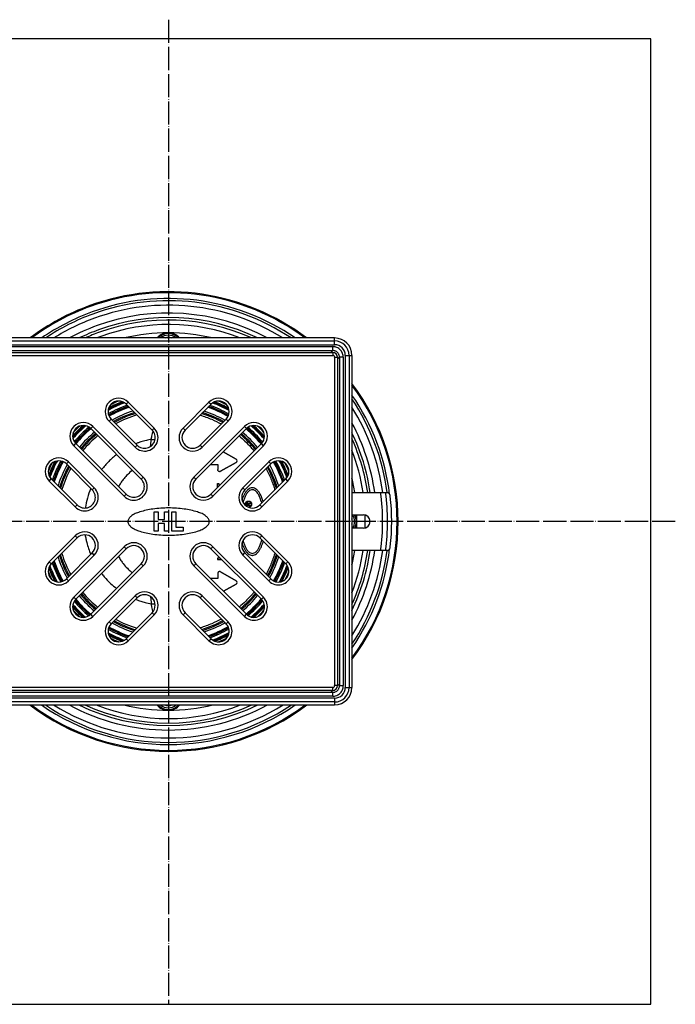
# Model space of a CAD drawing. Units: millimetres. Extents: x -668 to -140, y -123 to 738.
# Drawn here: x -480 to -140, y -123 to 387 of the extents above; entities that cross this region are included whole.
import ezdxf

# ---------------------------------------------------------------- set-up
doc = ezdxf.new("R2010")
doc.units = ezdxf.units.MM
doc.linetypes.add('DOT_CENTER', pattern=[14, 12, -1, 0, -1])
doc.layers.add('1', color=7, linetype='Continuous')

# ---------------------------------------------------------------- blocks, each defined once
blk = doc.blocks.new('Klappeneinsatz-11079', base_point=(-462.55, 67.4))
at = {"color": 7, "linetype": 'Continuous'}
for p, q in [((-423.76, 186.06), (-423.93, 186.53)), ((-367.93, 159.37), (-374.53, 163.18)), ((-374.53, 163.18), (-367.92, 159.37)), ((-367.92, 159.37), (-367.93, 159.37)), ((-381.21, 156.5), (-377.43, 156.5)), ((-377.43, 156.5), (-377.43, 153.89)), ((-375.93, 153.02), (-367.93, 157.64)), ((-375.93, 153.02), (-375.92, 153.02)), ((-367.92, 157.64), (-375.92, 153.02)), ((-367.92, 157.64), (-367.93, 157.64)), ((-376.43, 152.89), (-376.42, 152.89)), ((-377.49, 144.66), (-377.49, 146.66)), ((-377.49, 146.66), (-376.86, 146.66)), ((-376.86, 146.66), (-376.86, 146.66)), ((-376.86, 146.66), (-376.86, 145.29)), ((-376.86, 146.66), (-376.86, 145.3)), ((-359.49, 144.5), (-359.5, 144.5)), ((-362.5, 135.3), (-362.5, 136.03)), ((-360.5, 135.3), (-362.5, 135.3)), ((-362.24, 136.03), (-362.25, 136.03)), ((-362.25, 136.03), (-362.25, 135.55)), ((-362.25, 135.55), (-362.24, 135.55)), ((-362.24, 136.03), (-362.24, 135.55)), ((-362.24, 135.55), (-361.55, 135.55)), ((-361.89, 136.63), (-361.9, 136.63)), ((-361.55, 135.55), (-361.55, 136.03)), ((-361.5, 137.6), (-361.49, 137.6)), ((-361.49, 134.4), (-361.5, 134.4)), ((-361.4, 136.36), (-360.5, 136.69)), ((-360.5, 136.42), (-361.31, 136.13)), ((-361.3, 136.13), (-361.31, 136.13)), ((-360.49, 136.42), (-361.3, 136.13)), ((-361.29, 136.03), (-361.3, 136.03)), ((-361.3, 136.03), (-361.3, 135.55)), ((-361.3, 135.55), (-361.29, 135.55)), ((-361.29, 136.03), (-361.29, 135.55)), ((-361.29, 135.55), (-360.5, 135.55)), ((-360.5, 136.69), (-360.5, 136.42)), ((-360.49, 136.69), (-360.5, 136.69)), ((-360.49, 136.42), (-360.5, 136.42)), ((-360.5, 135.55), (-360.5, 135.3)), ((-360.49, 135.55), (-360.5, 135.55)), ((-360.49, 135.3), (-360.5, 135.3)), ((-360.49, 136.69), (-360.49, 136.42)), ((-360.49, 135.55), (-360.49, 135.3)), ((-377.49, 108.03), (-377.49, 107.34)), ((-376.08, 108.03), (-377.49, 108.03)), ((-377.49, 107.34), (-375.39, 107.34)), ((-359.5, 109.5), (-359.49, 109.5)), ((-377.43, 97.5), (-381.11, 97.5)), ((-377.43, 100.11), (-377.43, 97.5)), ((-376.42, 101.11), (-376.43, 101.11)), ((-367.93, 96.36), (-375.93, 100.98)), ((-375.92, 100.98), (-375.93, 100.98)), ((-375.92, 100.98), (-367.92, 96.36)), ((-374.47, 90.86), (-367.93, 94.63)), ((-367.92, 94.63), (-374.46, 90.86)), ((-367.92, 96.36), (-367.93, 96.36)), ((-367.92, 94.63), (-367.93, 94.63)), ((-423.76, 67.94), (-423.93, 67.47))]:
    blk.add_line(p, q, dxfattribs=at)
for centre, radius, start, end in [((-403, 127), 63.1, 109.368, 119.34), ((-403, 127), 62.6, 109.368, 119.3923), ((-403, 127), 60.07, 107.7286, 119.0327), ((-424.26, 187.47), 1, 289.368, 303.2245), ((-424.26, 187.47), 1.5, 289.368, 307.1806), ((-403, 127), 60.07, 60.798, 72.0883), ((-403, 127), 62.6, 60.4088, 70.9106), ((-403, 127), 63.1, 60.4528, 70.6903), ((-403, 127), 59.11, 107.2449, 118.7646), ((-403, 127), 58.5, 106.9325, 118.5919), ((-403, 127), 57.56, 106.4341, 118.3171), ((-403, 127), 58.5, 61.2339, 72.8782), ((-403, 127), 59.11, 61.0632, 72.5683), ((-403, 127), 63.1, 129.9028, 139.8757), ((-403, 127), 62.6, 129.8486, 139.9296), ((-403, 127), 62.6, 39.9136, 49.9945), ((-403, 127), 63.1, 39.9586, 49.9499), ((-403, 127), 60.07, 129.6311, 140.1376), ((-403, 127), 59.11, 129.5431, 140.2218), ((-403, 127), 58.5, 129.4865, 140.276), ((-403, 127), 57.56, 129.3965, 140.3621), ((-403, 127), 58.5, 39.5561, 50.3456), ((-403, 127), 59.11, 39.612, 50.2907), ((-403, 127), 60.07, 39.6989, 50.2054), ((-403, 127), 63.1, 150.4588, 160.619), ((-368.43, 158.5), 1, 300, 60), ((-368.42, 158.5), 1, 300, 60), ((-403, 127), 62.6, 150.3993, 160.8387), ((-403, 127), 60.07, 150.728, 162.0126), ((-403, 127), 59.11, 150.9918, 162.491), ((-403, 127), 58.5, 151.1618, 162.7999), ((-403, 127), 57.56, 151.4322, 163.2927), ((-376.43, 153.88), 0.999, 270.0012, 300.0012), ((-376.42, 153.88), 0.999, 270.0012, 300.0012), ((-403, 127), 58.5, 17.0109, 28.6641), ((-403, 127), 59.11, 17.3223, 28.8359), ((-403, 127), 60.07, 17.8045, 29.1028), ((-403, 127), 62.6, 18.9876, 29.5041), ((-403, 127), 63.1, 19.2089, 29.4631), ((-361.9, 136.03), 0.6, 90.0175, 180.0175), ((-361.9, 136.03), 0.35, 90, 180), ((-361.89, 136.03), 0.35, 90.5713, 180), ((-361.9, 136.03), 0.6, 34.0726, 89.9885), ((-361.9, 136.03), 0.35, 359.9701, 90.0299), ((-361.89, 136.03), 0.6, 34.3029, 89.9936), ((-361.9, 136.03), 0.6, 360, 10.0188), ((-361.89, 136.03), 0.6, 360, 10.0188), ((-403, 127), 60.07, 197.9117, 209.202), ((-403, 127), 59.11, 197.4317, 208.9368), ((-403, 127), 58.5, 197.1218, 208.7661), ((-403, 127), 57.56, 196.6273, 208.4944), ((-403, 127), 58.5, 331.4081, 343.0675), ((-403, 127), 59.11, 331.2354, 342.7551), ((-403, 127), 60.07, 330.9673, 342.2714), ((-403, 127), 63.1, 199.3097, 209.4541), ((-403, 127), 62.6, 199.0894, 209.5171), ((-403, 127), 62.6, 330.5777, 341.0845), ((-403, 127), 63.1, 330.6222, 340.8624), ((-376.43, 100.12), 0.999, 59.9988, 89.9988), ((-376.42, 100.12), 0.999, 59.9988, 89.9988), ((-368.43, 95.5), 1, 300, 60), ((-368.42, 95.5), 1, 300, 60), ((-403, 127), 62.6, 220.0055, 230.0864), ((-403, 127), 60.07, 219.7946, 230.3011), ((-403, 127), 59.11, 219.7093, 230.388), ((-403, 127), 58.5, 219.6544, 230.4439), ((-403, 127), 57.56, 219.5672, 230.5328), ((-403, 127), 58.5, 309.724, 320.5135), ((-403, 127), 59.11, 309.7782, 320.4569), ((-403, 127), 60.07, 309.8624, 320.3689), ((-403, 127), 62.6, 310.0704, 320.1514), ((-403, 127), 63.1, 220.0648, 230.027), ((-403, 127), 63.1, 310.1181, 320.103), ((-403, 127), 63.1, 240.6289, 250.632), ((-403, 127), 62.6, 240.5689, 250.632), ((-403, 127), 60.07, 240.8972, 252.1955), ((-403, 127), 59.11, 241.1641, 252.6777), ((-403, 127), 58.5, 241.3359, 252.9891), ((-403, 127), 57.56, 241.6095, 253.4858), ((-403, 127), 58.5, 287.2001, 298.8382), ((-403, 127), 59.11, 287.509, 299.0082), ((-403, 127), 60.07, 287.9874, 299.272), ((-403, 127), 62.6, 289.1613, 299.6317), ((-403, 127), 63.1, 289.381, 299.5801), ((-424.26, 66.53), 1, 60.9494, 70.632), ((-424.26, 66.53), 1.5, 55.5557, 70.632)]:
    blk.add_arc(centre, radius, start, end, dxfattribs=at)
for points, knots in [([(-386.57, 182.11), (-384.54, 181.45), (-380.76, 180.21), (-377.22, 178.4), (-375.57, 177.56)], [0, 0, 0, 0, 6.391249, 11.921611, 11.921611, 11.921611, 11.921611]), ([(-411.78, 169.57), (-411.7, 170.12), (-411.54, 171.12), (-411.3, 172.32), (-411.1, 173.17), (-410.99, 173.58), (-410.93, 173.78)], [0, 0, 0, 0, 1.677244, 3.032102, 3.65826, 4.300975, 4.300975, 4.300975, 4.300975]), ([(-411.78, 169.57), (-412.65, 169.41), (-414.49, 169.06), (-416.7, 168.43), (-418.55, 167.82), (-419.44, 167.48), (-419.93, 167.3)], [0, 0, 0, 0, 2.648304, 5.60949, 6.898495, 8.472021, 8.472021, 8.472021, 8.472021]), ([(-412.21, 165.94), (-412.19, 166.12), (-412.15, 166.48), (-412.1, 167.01), (-412.05, 167.51), (-411.99, 167.98), (-411.94, 168.42), (-411.88, 168.83), (-411.83, 169.21), (-411.8, 169.45), (-411.78, 169.57)], [0, 0, 0, 0, 0.556917, 1.087512, 1.590465, 2.064635, 2.509048, 2.922923, 3.305654, 3.656826, 3.656826, 3.656826, 3.656826]), ([(-411.78, 169.57), (-411.47, 169.57), (-410.84, 169.57), (-410.21, 169.57), (-409.89, 169.57)], [0, 0, 0, 0, 0.934959, 1.885572, 1.885572, 1.885572, 1.885572]), ([(-366.36, 171.35), (-365.35, 170.48), (-363.22, 168.65), (-360.98, 166.32), (-359.43, 164.57), (-358.87, 163.91), (-358.59, 163.56)], [0, 0, 0, 0, 3.998441, 8.418772, 9.674093, 11.014893, 11.014893, 11.014893, 11.014893]), ([(-429.77, 161.72), (-431.19, 160.55), (-434.04, 158.21), (-436.38, 155.36), (-437.55, 153.94)], [0, 0, 0, 0, 5.503574, 11.02358, 11.02358, 11.02358, 11.02358]), ([(-421.63, 153.58), (-421.74, 153.48), (-421.97, 153.3), (-423.02, 152.44), (-424.55, 150.98), (-426.31, 148.9), (-427.68, 146.99), (-428.42, 145.75), (-428.77, 145.16)], [0, 0, 0, 0, 0.446509, 0.876553, 4.066699, 6.776094, 9.045036, 11.101729, 11.101729, 11.101729, 11.101729]), ([(-376.43, 152.89), (-376.56, 152.9), (-376.82, 152.93), (-377.15, 153.16), (-377.38, 153.49), (-377.41, 153.75), (-377.43, 153.89)], [0, 0, 0, 0, 0.389951, 0.779967, 1.170074, 1.560245, 1.560245, 1.560245, 1.560245]), ([(-352.38, 154.35), (-352.36, 154.29), (-352.3, 154.19), (-351.74, 153.14), (-350.78, 151.22), (-349.59, 148.46), (-348.61, 145.85), (-348.09, 144.15), (-347.84, 143.34)], [0, 0, 0, 0, 0.176829, 0.354254, 3.582488, 6.595115, 9.382241, 11.930524, 11.930524, 11.930524, 11.930524]), ([(-443.2, 144.17), (-443.83, 142.52), (-445.09, 139.21), (-445.74, 135.74), (-446.07, 134)], [0, 0, 0, 0, 5.288345, 10.589164, 10.589164, 10.589164, 10.589164]), ([(-359.5, 144.5), (-359.88, 144.44), (-360.67, 144.33), (-361.8, 143.6), (-362.81, 142.54), (-363.63, 141.18), (-364.3, 139.77), (-364.66, 138.8), (-364.83, 138.32)], [0, 0, 0, 0, 1.159222, 2.356063, 3.946742, 5.532826, 7.082483, 8.629779, 8.629779, 8.629779, 8.629779]), ([(-359.5, 143.5), (-359.83, 143.44), (-360.51, 143.33), (-361.48, 142.63), (-362.35, 141.64), (-363.1, 140.23), (-363.77, 138.65), (-364.12, 137.46), (-364.3, 136.87)], [0, 0, 0, 0, 0.9995, 2.044385, 3.49667, 4.939096, 6.794453, 8.648651, 8.648651, 8.648651, 8.648651]), ([(-359.5, 143.5), (-359.83, 143.45), (-360.52, 143.33), (-361.49, 142.64), (-362.36, 141.64), (-363.1, 140.24), (-363.77, 138.65), (-364.12, 137.47), (-364.3, 136.88)], [0, 0, 0, 0, 1.002697, 2.051201, 3.503486, 4.945912, 6.796836, 8.646598, 8.646598, 8.646598, 8.646598]), ([(-359.49, 144.5), (-359.49, 144.5), (-359.49, 144.5), (-359.5, 144.5), (-359.5, 144.5)], [0, 0, 0, 0, 0.003489959, 0.0069799, 0.0069799, 0.0069799, 0.0069799]), ([(-359.49, 143.5), (-359.49, 143.5), (-359.49, 143.5), (-359.5, 143.5), (-359.5, 143.5)], [0, 0, 0, 0, 0.003489933, 0.0069799, 0.0069799, 0.0069799, 0.0069799]), ([(-353.85, 137.32), (-354.06, 137.98), (-354.48, 139.3), (-355.28, 141.03), (-356.18, 142.54), (-357.19, 143.6), (-358.32, 144.33), (-359.11, 144.44), (-359.49, 144.5)], [0, 0, 0, 0, 2.066498, 4.13534, 5.721425, 7.312103, 8.505369, 9.661321, 9.661321, 9.661321, 9.661321]), ([(-353.84, 137.33), (-354.05, 137.99), (-354.47, 139.3), (-355.27, 141.03), (-356.18, 142.54), (-357.19, 143.6), (-358.32, 144.33), (-359.1, 144.44), (-359.49, 144.5)], [0, 0, 0, 0, 2.063689, 4.129724, 5.715809, 7.306487, 8.503328, 9.66255, 9.66255, 9.66255, 9.66255]), ([(-354.61, 136.56), (-354.62, 136.59), (-354.63, 136.63), (-354.75, 137.09), (-355, 137.95), (-355.44, 139.17), (-355.91, 140.25), (-356.41, 141.21), (-356.95, 142.01), (-357.52, 142.61), (-358.06, 143.02), (-358.51, 143.27), (-358.99, 143.46), (-359.33, 143.49), (-359.49, 143.5)], [0, 0, 0, 0, 0.070077, 0.140156, 1.436065, 2.732058, 4.029245, 4.991878, 5.95326, 6.927136, 7.451917, 7.974336, 8.483823, 8.979644, 8.979644, 8.979644, 8.979644]), ([(-363.1, 136), (-363.07, 136.21), (-363.02, 136.63), (-362.65, 137.16), (-362.13, 137.53), (-361.71, 137.58), (-361.5, 137.6)], [0, 0, 0, 0, 0.624274, 1.248444, 1.87247, 2.496392, 2.496392, 2.496392, 2.496392]), ([(-362.87, 135.17), (-362.93, 135.3), (-363.07, 135.56), (-363.09, 135.85), (-363.1, 136)], [0, 0, 0, 0, 0.4311714, 0.8658164, 0.8658164, 0.8658164, 0.8658164]), ([(-363, 136), (-362.97, 136.2), (-362.93, 136.59), (-362.58, 137.09), (-362.09, 137.43), (-361.69, 137.48), (-361.5, 137.5)], [0, 0, 0, 0, 0.585257, 1.170417, 1.75544, 2.340367, 2.340367, 2.340367, 2.340367]), ([(-362.58, 134.96), (-362.7, 135.11), (-362.94, 135.42), (-362.98, 135.81), (-363, 136)], [0, 0, 0, 0, 0.569541, 1.139722, 1.139722, 1.139722, 1.139722]), ([(-362.99, 136), (-362.97, 136.2), (-362.92, 136.59), (-362.58, 137.08), (-362.08, 137.43), (-361.69, 137.48), (-361.5, 137.5)], [0, 0, 0, 0, 0.585257, 1.170417, 1.752082, 2.333525, 2.333525, 2.333525, 2.333525]), ([(-362.56, 134.95), (-362.68, 135.1), (-362.93, 135.41), (-362.97, 135.8), (-362.99, 136)], [0, 0, 0, 0, 0.579486, 1.159274, 1.159274, 1.159274, 1.159274]), ([(-361.5, 134.5), (-361.56, 134.5), (-361.68, 134.51), (-361.81, 134.53), (-361.87, 134.55)], [0, 0, 0, 0, 0.1871557, 0.3727689, 0.3727689, 0.3727689, 0.3727689]), ([(-361.5, 134.5), (-361.56, 134.5), (-361.69, 134.51), (-361.81, 134.54), (-361.87, 134.55)], [0, 0, 0, 0, 0.1913892, 0.3812143, 0.3812143, 0.3812143, 0.3812143]), ([(-361.5, 134.4), (-361.5, 134.4), (-361.52, 134.4), (-361.53, 134.4), (-361.54, 134.4)], [0, 0, 0, 0, 0.02170051, 0.04337205, 0.04337205, 0.04337205, 0.04337205]), ([(-361.5, 137.5), (-361.5, 137.5), (-361.49, 137.5), (-361.49, 137.5), (-361.49, 137.5)], [0, 0, 0, 0, 0.003489555, 0.006979901, 0.006979901, 0.006979901, 0.006979901]), ([(-361.49, 134.5), (-361.49, 134.5), (-361.49, 134.5), (-361.5, 134.5), (-361.5, 134.5)], [0, 0, 0, 0, 0.003490346, 0.006979901, 0.006979901, 0.006979901, 0.006979901]), ([(-361.49, 137.6), (-361.28, 137.58), (-360.87, 137.53), (-360.34, 137.16), (-359.98, 136.63), (-359.86, 136), (-359.98, 135.37), (-360.34, 134.84), (-360.87, 134.47), (-361.28, 134.42), (-361.49, 134.4)], [0, 0, 0, 0, 0.620438, 1.241105, 1.865275, 2.489549, 3.113823, 3.737993, 4.35866, 4.979098, 4.979098, 4.979098, 4.979098]), ([(-361.49, 137.6), (-361.28, 137.58), (-360.86, 137.53), (-360.33, 137.16), (-359.97, 136.63), (-359.85, 136), (-359.97, 135.37), (-360.33, 134.84), (-360.86, 134.47), (-361.28, 134.42), (-361.49, 134.4)], [0, 0, 0, 0, 0.623922, 1.247947, 1.872118, 2.496392, 3.120665, 3.744836, 4.368861, 4.992784, 4.992784, 4.992784, 4.992784]), ([(-361.49, 137.5), (-361.29, 137.48), (-360.9, 137.43), (-360.41, 137.08), (-360.08, 136.59), (-359.96, 136), (-360.08, 135.41), (-360.41, 134.92), (-360.9, 134.57), (-361.29, 134.52), (-361.49, 134.5)], [0, 0, 0, 0, 0.581443, 1.163108, 1.748268, 2.333525, 2.918781, 3.503941, 4.085607, 4.66705, 4.66705, 4.66705, 4.66705]), ([(-446.09, 120.1), (-445.98, 119.44), (-445.75, 118.1), (-445.2, 115.71), (-444.42, 112.95), (-443.62, 110.92), (-443.23, 109.9)], [0, 0, 0, 0, 2.034205, 4.068183, 7.349547, 10.61894, 10.61894, 10.61894, 10.61894]), ([(-355.97, 113.65), (-355.71, 114.24), (-355.18, 115.43), (-354.8, 116.71), (-354.62, 117.41), (-354.6, 117.48), (-354.59, 117.52)], [0, 0, 0, 0, 1.944708, 3.888269, 3.999362, 4.110449, 4.110449, 4.110449, 4.110449]), ([(-364.85, 115.72), (-364.67, 115.23), (-364.31, 114.25), (-363.63, 112.83), (-362.81, 111.46), (-361.8, 110.4), (-360.67, 109.67), (-359.88, 109.56), (-359.5, 109.5)], [0, 0, 0, 0, 1.567624, 3.137618, 4.723702, 6.314381, 7.511222, 8.670444, 8.670444, 8.670444, 8.670444]), ([(-364.32, 117.19), (-364.14, 116.58), (-363.79, 115.38), (-363.11, 113.77), (-362.36, 112.36), (-361.49, 111.36), (-360.52, 110.67), (-359.83, 110.55), (-359.5, 110.5)], [0, 0, 0, 0, 1.884051, 3.769257, 5.211683, 6.663968, 7.712473, 8.715169, 8.715169, 8.715169, 8.715169]), ([(-364.31, 117.2), (-364.14, 116.59), (-363.78, 115.38), (-363.1, 113.78), (-362.35, 112.36), (-361.48, 111.37), (-360.51, 110.67), (-359.83, 110.56), (-359.5, 110.5)], [0, 0, 0, 0, 1.888548, 3.77825, 5.220676, 6.672961, 7.717846, 8.717346, 8.717346, 8.717346, 8.717346]), ([(-359.49, 110.5), (-359.16, 110.56), (-358.48, 110.67), (-357.51, 111.37), (-356.63, 112.36), (-356.19, 113.22), (-355.97, 113.65)], [0, 0, 0, 0, 0.9995, 2.044385, 3.49667, 4.939096, 4.939096, 4.939096, 4.939096]), ([(-359.49, 109.5), (-359.11, 109.56), (-358.32, 109.67), (-357.2, 110.4), (-356.18, 111.46), (-355.65, 112.38), (-355.39, 112.84)], [0, 0, 0, 0, 1.155952, 2.349218, 3.939896, 5.525981, 5.525981, 5.525981, 5.525981]), ([(-359.49, 109.5), (-359.1, 109.56), (-358.32, 109.67), (-357.19, 110.4), (-356.17, 111.46), (-355.64, 112.38), (-355.38, 112.84)], [0, 0, 0, 0, 1.159222, 2.356063, 3.946742, 5.532826, 5.532826, 5.532826, 5.532826]), ([(-355.39, 112.84), (-355.26, 113.09), (-355, 113.58), (-354.66, 114.35), (-354.36, 115.13), (-354.08, 115.91), (-353.91, 116.45), (-353.83, 116.73), (-353.83, 116.75), (-353.83, 116.75)], [0, 0, 0, 0, 0.836844, 1.672269, 2.507171, 3.341992, 4.176763, 4.19715, 4.217537, 4.217537, 4.217537, 4.217537]), ([(-355.38, 112.84), (-355.25, 113.09), (-354.99, 113.58), (-354.66, 114.35), (-354.35, 115.13), (-354.07, 115.91), (-353.91, 116.45), (-353.83, 116.73), (-353.82, 116.74), (-353.82, 116.75)], [0, 0, 0, 0, 0.836844, 1.672269, 2.507171, 3.341992, 4.176763, 4.194334, 4.211905, 4.211905, 4.211905, 4.211905]), ([(-428.81, 108.9), (-428.4, 108.22), (-427.65, 106.96), (-426.15, 104.89), (-424.42, 102.88), (-422.88, 101.45), (-422, 100.72), (-421.79, 100.55), (-421.68, 100.47)], [0, 0, 0, 0, 2.384928, 4.403758, 7.662485, 10.30062, 10.702916, 11.103833, 11.103833, 11.103833, 11.103833]), ([(-359.5, 110.5), (-359.5, 110.5), (-359.49, 110.5), (-359.49, 110.5), (-359.49, 110.5)], [0, 0, 0, 0, 0.003489967, 0.0069799, 0.0069799, 0.0069799, 0.0069799]), ([(-347.81, 110.74), (-348.06, 109.92), (-348.59, 108.21), (-349.58, 105.59), (-350.77, 102.8), (-351.73, 100.88), (-352.28, 99.84), (-352.33, 99.76), (-352.35, 99.72)], [0, 0, 0, 0, 2.562037, 5.367484, 8.402572, 11.657091, 11.797322, 11.937182, 11.937182, 11.937182, 11.937182]), ([(-437.59, 100.12), (-437.36, 99.82), (-436.92, 99.25), (-435.43, 97.46), (-433.16, 95.04), (-430.87, 93.17), (-429.83, 92.32)], [0, 0, 0, 0, 1.11737, 2.161365, 7.007596, 11.027184, 11.027184, 11.027184, 11.027184]), ([(-376.43, 101.11), (-376.56, 101.1), (-376.82, 101.07), (-377.15, 100.84), (-377.38, 100.51), (-377.41, 100.25), (-377.43, 100.11)], [0, 0, 0, 0, 0.389951, 0.779967, 1.170074, 1.560245, 1.560245, 1.560245, 1.560245]), ([(-420, 86.73), (-419.49, 86.54), (-418.58, 86.19), (-416.93, 85.64), (-414.72, 85), (-412.88, 84.64), (-411.78, 84.43)], [0, 0, 0, 0, 1.622548, 2.928943, 5.205962, 8.548878, 8.548878, 8.548878, 8.548878]), ([(-412.21, 88.17), (-412.2, 87.98), (-412.16, 87.61), (-412.11, 87.06), (-412.05, 86.55), (-412, 86.06), (-411.94, 85.61), (-411.88, 85.19), (-411.83, 84.8), (-411.8, 84.55), (-411.78, 84.43)], [0, 0, 0, 0, 0.574512, 1.121699, 1.640121, 2.128528, 2.585859, 3.011258, 3.404065, 3.763829, 3.763829, 3.763829, 3.763829]), ([(-358.54, 90.49), (-358.84, 90.14), (-359.4, 89.46), (-360.84, 87.83), (-363.06, 85.51), (-365.17, 83.68), (-366.31, 82.7)], [0, 0, 0, 0, 1.375594, 2.661643, 6.508305, 11.014927, 11.014927, 11.014927, 11.014927]), ([(-411.78, 84.43), (-411.47, 84.43), (-410.83, 84.43), (-410.2, 84.43), (-409.88, 84.43)], [0, 0, 0, 0, 0.942673, 1.90114, 1.90114, 1.90114, 1.90114]), ([(-410.95, 80.29), (-411, 80.47), (-411.1, 80.86), (-411.3, 81.68), (-411.54, 82.88), (-411.7, 83.88), (-411.78, 84.43)], [0, 0, 0, 0, 0.567445, 1.192799, 2.547657, 4.224901, 4.224901, 4.224901, 4.224901]), ([(-375.51, 76.48), (-377.15, 75.64), (-380.69, 73.82), (-384.47, 72.58), (-386.49, 71.91)], [0, 0, 0, 0, 5.525194, 11.914991, 11.914991, 11.914991, 11.914991])]:
    blk.add_open_spline(points, degree=3, knots=knots, dxfattribs=at)
blk = doc.blocks.new('05100_4E-Klappeneinsatz_1', base_point=(-462.55, 67.4))
blk.add_blockref('Klappeneinsatz-11079', (-462.55, 67.4))
blk = doc.blocks.new('Aufsatzrahmen_D146-zu-HL3910G__16', base_point=(-465.23, 64.7))
at = {"color": 7, "linetype": 'Continuous'}
for start, end in [(112.5168, 116.4283), (63.5717, 67.4832), (132.9787, 137.0213), (42.9787, 47.0213), (153.5717, 157.4832), (22.5168, 26.4283), (202.5168, 206.4283), (333.5717, 337.4832), (222.9787, 227.0213), (312.9787, 317.0213), (243.5717, 247.4832), (292.5168, 296.4283)]:
    blk.add_arc((-402.88, 127.05), 67.5, start, end, dxfattribs=at)
blk = doc.blocks.new('Gußrahmen_190x190-zu-HL3910G__17', base_point=(-497.88, 32.05))
at = {"color": 7, "linetype": 'Continuous'}
for p, q in [((-488.88, 220.55), (-488.88, 222.05)), ((-316.88, 222.05), (-488.88, 222.05)), ((-488.88, 220.55), (-316.88, 220.55)), ((-488.88, 218.56), (-488.88, 220.55)), ((-316.88, 220.55), (-316.88, 222.05)), ((-316.88, 218.56), (-316.88, 220.55)), ((-488.88, 218.56), (-316.88, 218.56)), ((-487.91, 217.56), (-317.85, 217.56)), ((-487.91, 215.57), (-486.89, 214.55)), ((-487.91, 215.57), (-317.85, 215.57)), ((-317.85, 215.57), (-318.87, 214.55)), ((-496.38, 213.05), (-497.88, 213.05)), ((-497.88, 213.05), (-497.88, 41.05)), ((-494.38, 213.05), (-496.38, 213.05)), ((-496.38, 41.05), (-496.38, 213.05)), ((-494.38, 41.05), (-494.38, 213.05)), ((-493.39, 42.02), (-493.39, 212.08)), ((-491.4, 212.08), (-490.38, 211.06)), ((-491.4, 42.02), (-491.4, 212.08)), ((-314.36, 212.08), (-315.38, 211.06)), ((-314.36, 212.08), (-314.36, 42.02)), ((-312.37, 212.08), (-312.37, 42.02)), ((-311.37, 213.05), (-311.37, 41.05)), ((-311.37, 213.05), (-309.38, 213.05)), ((-309.38, 213.05), (-309.38, 41.05)), ((-309.38, 213.05), (-307.88, 213.05)), ((-307.88, 213.05), (-307.88, 41.05)), ((-496.38, 41.05), (-497.88, 41.05)), ((-494.38, 41.05), (-496.38, 41.05)), ((-490.38, 43.04), (-491.4, 42.02)), ((-315.38, 43.04), (-314.36, 42.02)), ((-311.37, 41.05), (-309.38, 41.05)), ((-309.38, 41.05), (-307.88, 41.05)), ((-486.89, 39.55), (-487.91, 38.53)), ((-317.85, 38.53), (-487.91, 38.53)), ((-317.85, 36.54), (-487.91, 36.54)), ((-318.87, 39.55), (-317.85, 38.53)), ((-316.88, 35.54), (-488.88, 35.54)), ((-488.88, 35.54), (-488.88, 33.55)), ((-316.88, 33.55), (-488.88, 33.55)), ((-488.88, 33.55), (-488.88, 32.05)), ((-488.88, 32.05), (-316.88, 32.05)), ((-316.88, 35.54), (-316.88, 33.55)), ((-316.88, 33.55), (-316.88, 32.05))]:
    blk.add_line(p, q, dxfattribs=at)
for centre, radius, start, end in [((-488.88, 213.05), 9, 90, 180), ((-488.88, 213.05), 7.5, 90, 180), ((-316.88, 213.05), 9, 0, 90), ((-316.88, 213.05), 7.5, 0, 90), ((-488.88, 213.05), 5.51, 90, 180), ((-316.88, 213.05), 5.51, 0, 90), ((-488.88, 41.05), 9, 180, 270), ((-488.88, 41.05), 7.5, 180, 270), ((-488.88, 41.05), 5.51, 180, 270), ((-316.88, 41.05), 9, 270, 0), ((-316.88, 41.05), 7.5, 270, 0), ((-316.88, 41.05), 5.51, 270, 360)]:
    blk.add_arc(centre, radius, start, end, dxfattribs=at)
for points, knots in [([(-487.91, 217.56), (-488.21, 217.55), (-488.92, 217.51), (-490.03, 217.19), (-491.03, 216.63), (-491.9, 215.89), (-492.54, 215.09), (-493, 214.19), (-493.32, 213.22), (-493.36, 212.5), (-493.39, 212.08)], [0, 0, 0, 0, 0.883877, 2.145996, 3.412168, 4.296657, 5.562055, 6.447035, 7.330831, 8.594317, 8.594317, 8.594317, 8.594317]), ([(-487.91, 215.57), (-488.1, 215.56), (-488.56, 215.54), (-489.22, 215.35), (-489.87, 215.01), (-490.4, 214.57), (-490.84, 214.04), (-491.18, 213.39), (-491.37, 212.73), (-491.39, 212.27), (-491.4, 212.08)], [0, 0, 0, 0, 0.565341, 1.369325, 2.054455, 2.738702, 3.422907, 4.107897, 4.91273, 5.478039, 5.478039, 5.478039, 5.478039]), ([(-487.91, 217.56), (-487.91, 217.45), (-487.91, 217.21), (-487.91, 216.87), (-487.91, 216.53), (-487.91, 216.23), (-487.91, 215.97), (-487.91, 215.78), (-487.91, 215.65), (-487.91, 215.59), (-487.91, 215.57)], [0, 0, 0, 0, 0.346646, 0.700202, 1.041839, 1.35118, 1.609862, 1.805269, 1.931997, 1.992389, 1.992389, 1.992389, 1.992389]), ([(-312.37, 212.08), (-312.38, 212.38), (-312.42, 213.09), (-312.74, 214.2), (-313.29, 215.2), (-313.95, 215.98), (-314.73, 216.63), (-315.62, 217.13), (-316.71, 217.49), (-317.42, 217.53), (-317.85, 217.56)], [0, 0, 0, 0, 0.883877, 2.145996, 3.412168, 4.296657, 5.181371, 6.447038, 7.330834, 8.59432, 8.59432, 8.59432, 8.59432]), ([(-317.85, 215.57), (-317.85, 215.59), (-317.85, 215.65), (-317.85, 215.78), (-317.85, 215.97), (-317.85, 216.23), (-317.85, 216.53), (-317.85, 216.87), (-317.85, 217.21), (-317.85, 217.45), (-317.85, 217.56)], [0, 0, 0, 0, 0.060393, 0.187121, 0.382528, 0.641209, 0.95055, 1.292188, 1.645743, 1.992389, 1.992389, 1.992389, 1.992389]), ([(-314.36, 212.08), (-314.37, 212.27), (-314.39, 212.73), (-314.57, 213.35), (-314.9, 214), (-315.33, 214.55), (-315.89, 215.01), (-316.46, 215.31), (-317.12, 215.52), (-317.58, 215.55), (-317.85, 215.57)], [0, 0, 0, 0, 0.565341, 1.369325, 1.933183, 2.738488, 3.422693, 4.107683, 4.670979, 5.477831, 5.477831, 5.477831, 5.477831]), ([(-491.4, 212.08), (-491.42, 212.08), (-491.48, 212.08), (-491.61, 212.08), (-491.8, 212.08), (-492.06, 212.08), (-492.36, 212.08), (-492.69, 212.08), (-493.04, 212.08), (-493.28, 212.08), (-493.39, 212.08)], [0, 0, 0, 0, 0.060393, 0.187121, 0.382528, 0.641209, 0.95055, 1.292188, 1.645743, 1.992389, 1.992389, 1.992389, 1.992389]), ([(-312.37, 212.08), (-312.48, 212.08), (-312.72, 212.08), (-313.06, 212.08), (-313.4, 212.08), (-313.7, 212.08), (-313.96, 212.08), (-314.15, 212.08), (-314.28, 212.08), (-314.34, 212.08), (-314.36, 212.08)], [0, 0, 0, 0, 0.346646, 0.700202, 1.041839, 1.35118, 1.609862, 1.805269, 1.931997, 1.992389, 1.992389, 1.992389, 1.992389]), ([(-493.39, 42.02), (-493.37, 41.66), (-493.33, 40.94), (-493.01, 39.91), (-492.5, 38.95), (-491.77, 38.07), (-490.92, 37.39), (-489.96, 36.9), (-488.99, 36.6), (-488.27, 36.56), (-487.91, 36.54)], [0, 0, 0, 0, 1.07643, 2.146321, 3.221804, 4.297309, 5.562708, 6.447688, 7.5205, 8.595288, 8.595288, 8.595288, 8.595288]), ([(-491.4, 42.02), (-491.42, 42.02), (-491.48, 42.02), (-491.61, 42.02), (-491.8, 42.02), (-492.06, 42.02), (-492.36, 42.02), (-492.69, 42.02), (-493.04, 42.02), (-493.28, 42.02), (-493.39, 42.02)], [0, 0, 0, 0, 0.060393, 0.187121, 0.382528, 0.641209, 0.95055, 1.292188, 1.645743, 1.992389, 1.992389, 1.992389, 1.992389]), ([(-491.4, 42.02), (-491.39, 41.83), (-491.37, 41.37), (-491.18, 40.71), (-490.84, 40.06), (-490.4, 39.53), (-489.87, 39.09), (-489.3, 38.79), (-488.64, 38.58), (-488.18, 38.55), (-487.91, 38.53)], [0, 0, 0, 0, 0.565341, 1.369325, 2.054455, 2.738702, 3.422907, 4.107897, 4.671193, 5.478045, 5.478045, 5.478045, 5.478045]), ([(-317.85, 38.53), (-317.58, 38.55), (-317.12, 38.58), (-316.43, 38.8), (-315.86, 39.11), (-315.3, 39.59), (-314.9, 40.1), (-314.57, 40.74), (-314.39, 41.37), (-314.37, 41.83), (-314.36, 42.02)], [0, 0, 0, 0, 0.806596, 1.369329, 2.175449, 2.738496, 3.543648, 4.107477, 4.91231, 5.477619, 5.477619, 5.477619, 5.477619]), ([(-317.85, 36.54), (-317.55, 36.55), (-316.84, 36.59), (-315.79, 36.89), (-314.78, 37.43), (-313.9, 38.16), (-313.22, 39.01), (-312.73, 39.97), (-312.43, 40.94), (-312.39, 41.66), (-312.37, 42.02)], [0, 0, 0, 0, 0.883877, 2.145996, 3.221479, 4.296985, 5.562383, 6.447363, 7.520176, 8.594963, 8.594963, 8.594963, 8.594963]), ([(-314.36, 42.02), (-314.34, 42.02), (-314.28, 42.02), (-314.15, 42.02), (-313.96, 42.02), (-313.7, 42.02), (-313.4, 42.02), (-313.06, 42.02), (-312.72, 42.02), (-312.48, 42.02), (-312.37, 42.02)], [0, 0, 0, 0, 0.060393, 0.187121, 0.382528, 0.641209, 0.95055, 1.292188, 1.645743, 1.992389, 1.992389, 1.992389, 1.992389]), ([(-487.91, 36.54), (-487.91, 36.65), (-487.91, 36.89), (-487.91, 37.23), (-487.91, 37.57), (-487.91, 37.87), (-487.91, 38.13), (-487.91, 38.32), (-487.91, 38.45), (-487.91, 38.51), (-487.91, 38.53)], [0, 0, 0, 0, 0.346646, 0.700202, 1.041839, 1.35118, 1.609862, 1.805269, 1.931997, 1.992389, 1.992389, 1.992389, 1.992389]), ([(-317.85, 36.54), (-317.85, 36.65), (-317.85, 36.89), (-317.85, 37.23), (-317.85, 37.57), (-317.85, 37.87), (-317.85, 38.13), (-317.85, 38.32), (-317.85, 38.45), (-317.85, 38.51), (-317.85, 38.53)], [0, 0, 0, 0, 0.346646, 0.700202, 1.041839, 1.35118, 1.609862, 1.805269, 1.931997, 1.992389, 1.992389, 1.992389, 1.992389])]:
    blk.add_open_spline(points, degree=3, knots=knots, dxfattribs=at)
blk = doc.blocks.new('Gußrost_175x175-zu-HL3910G', base_point=(-490.38, 39.55))
at = {"color": 7, "linetype": 'Continuous'}
for p, q in [((-487.88, 214.55), (-487.88, 213.05)), ((-487.88, 214.55), (-317.88, 214.55)), ((-317.88, 214.55), (-317.88, 213.05)), ((-488.88, 212.05), (-490.38, 212.05)), ((-490.38, 42.05), (-490.38, 212.05)), ((-488.88, 42.05), (-488.88, 212.05)), ((-487.88, 213.05), (-317.88, 213.05)), ((-316.88, 212.05), (-316.88, 42.05)), ((-316.88, 212.05), (-315.38, 212.05)), ((-315.38, 212.05), (-315.38, 42.05)), ((-423.81, 188.85), (-424.87, 187.79)), ((-410.37, 175.42), (-423.81, 188.85)), ((-381.95, 188.85), (-395.39, 175.42)), ((-381.95, 188.85), (-380.89, 187.79)), ((-424.87, 187.79), (-411.43, 174.36)), ((-394.33, 174.36), (-380.89, 187.79)), ((-433.71, 178.95), (-432.65, 180.02)), ((-433.71, 178.95), (-420.27, 165.52)), ((-419.21, 166.58), (-432.65, 180.02)), ((-373.11, 180.02), (-386.55, 166.58)), ((-385.49, 165.52), (-372.05, 178.95)), ((-372.05, 178.95), (-373.11, 180.02)), ((-442.12, 176.19), (-443.18, 175.13)), ((-443.18, 175.13), (-417.02, 148.97)), ((-415.96, 150.03), (-442.12, 176.19)), ((-410.37, 175.42), (-411.43, 174.36)), ((-395.39, 175.42), (-394.33, 174.36)), ((-363.63, 176.19), (-389.8, 150.03)), ((-388.74, 148.97), (-362.57, 175.13)), ((-363.63, 176.19), (-362.57, 175.13)), ((-452.02, 166.29), (-450.96, 167.36)), ((-452.02, 166.29), (-425.86, 140.13)), ((-424.8, 141.19), (-450.96, 167.36)), ((-420.27, 165.52), (-419.21, 166.58)), ((-385.49, 165.52), (-386.55, 166.58)), ((-354.8, 167.36), (-380.96, 141.19)), ((-379.9, 140.13), (-353.74, 166.29)), ((-353.74, 166.29), (-354.8, 167.36)), ((-454.78, 157.88), (-455.84, 156.82)), ((-455.84, 156.82), (-442.41, 143.38)), ((-441.35, 144.44), (-454.78, 157.88)), ((-350.97, 157.88), (-364.41, 144.44)), ((-363.35, 143.38), (-349.91, 156.82)), ((-350.97, 157.88), (-349.91, 156.82)), ((-464.68, 147.98), (-463.62, 149.04)), ((-464.68, 147.98), (-451.25, 134.54)), ((-450.19, 135.6), (-463.62, 149.04)), ((-415.96, 150.03), (-417.02, 148.97)), ((-389.8, 150.03), (-388.74, 148.97)), ((-342.14, 149.04), (-355.57, 135.6)), ((-354.51, 134.54), (-341.08, 147.98)), ((-341.08, 147.98), (-342.14, 149.04)), ((-441.35, 144.44), (-442.41, 143.38)), ((-364.41, 144.44), (-363.35, 143.38)), ((-425.86, 140.13), (-424.8, 141.19)), ((-379.9, 140.13), (-380.96, 141.19)), ((-451.25, 134.54), (-450.19, 135.6)), ((-354.51, 134.54), (-355.57, 135.6)), ((-410.38, 121.98), (-410.38, 131.98)), ((-410.38, 131.98), (-408.27, 131.98)), ((-408.27, 131.98), (-408.27, 128.04)), ((-408.27, 128.04), (-404.99, 128.04)), ((-404.99, 128.04), (-404.99, 131.98)), ((-404.99, 131.98), (-402.88, 131.98)), ((-402.88, 131.98), (-402.88, 121.98)), ((-401.26, 121.98), (-401.26, 131.98)), ((-401.26, 131.98), (-399.15, 131.98)), ((-399.15, 131.98), (-399.15, 124.09)), ((-408.27, 125.92), (-408.27, 121.98)), ((-404.99, 125.92), (-408.27, 125.92)), ((-404.99, 121.98), (-404.99, 125.92)), ((-399.15, 124.09), (-395.41, 124.09)), ((-395.41, 124.09), (-395.41, 121.98)), ((-451.25, 119.56), (-464.68, 106.12)), ((-463.62, 105.06), (-450.19, 118.5)), ((-451.25, 119.56), (-450.19, 118.5)), ((-408.27, 121.98), (-410.38, 121.98)), ((-402.88, 121.98), (-404.99, 121.98)), ((-395.41, 121.98), (-401.26, 121.98)), ((-354.51, 119.56), (-355.57, 118.5)), ((-355.57, 118.5), (-342.14, 105.06)), ((-341.08, 106.12), (-354.51, 119.56)), ((-425.86, 113.97), (-452.02, 87.81)), ((-450.96, 86.74), (-424.8, 112.91)), ((-425.86, 113.97), (-424.8, 112.91)), ((-379.9, 113.97), (-380.96, 112.91)), ((-380.96, 112.91), (-354.8, 86.74)), ((-353.74, 87.81), (-379.9, 113.97)), ((-442.41, 110.72), (-455.84, 97.28)), ((-454.78, 96.22), (-441.35, 109.66)), ((-441.35, 109.66), (-442.41, 110.72)), ((-364.41, 109.66), (-363.35, 110.72)), ((-364.41, 109.66), (-350.97, 96.22)), ((-349.91, 97.28), (-363.35, 110.72)), ((-464.68, 106.12), (-463.62, 105.06)), ((-417.02, 105.13), (-443.18, 78.97)), ((-442.12, 77.91), (-415.96, 104.07)), ((-415.96, 104.07), (-417.02, 105.13)), ((-389.8, 104.07), (-388.74, 105.13)), ((-389.8, 104.07), (-363.63, 77.91)), ((-362.57, 78.97), (-388.74, 105.13)), ((-341.08, 106.12), (-342.14, 105.06)), ((-454.78, 96.22), (-455.84, 97.28)), ((-350.97, 96.22), (-349.91, 97.28)), ((-452.02, 87.81), (-450.96, 86.74)), ((-420.27, 88.58), (-433.71, 75.15)), ((-432.65, 74.08), (-419.21, 87.52)), ((-420.27, 88.58), (-419.21, 87.52)), ((-385.49, 88.58), (-386.55, 87.52)), ((-386.55, 87.52), (-373.11, 74.08)), ((-372.05, 75.15), (-385.49, 88.58)), ((-353.74, 87.81), (-354.8, 86.74)), ((-442.12, 77.91), (-443.18, 78.97)), ((-411.43, 79.74), (-424.87, 66.31)), ((-423.81, 65.25), (-410.37, 78.68)), ((-410.37, 78.68), (-411.43, 79.74)), ((-395.39, 78.68), (-394.33, 79.74)), ((-395.39, 78.68), (-381.95, 65.25)), ((-380.89, 66.31), (-394.33, 79.74)), ((-363.63, 77.91), (-362.57, 78.97)), ((-433.71, 75.15), (-432.65, 74.08)), ((-372.05, 75.15), (-373.11, 74.08)), ((-423.81, 65.25), (-424.87, 66.31)), ((-381.95, 65.25), (-380.89, 66.31)), ((-488.88, 42.05), (-490.38, 42.05)), ((-487.88, 41.05), (-487.88, 39.55)), ((-317.88, 41.05), (-487.88, 41.05)), ((-317.88, 39.55), (-317.88, 41.05)), ((-315.38, 42.05), (-316.88, 42.05)), ((-317.88, 39.55), (-487.88, 39.55))]:
    blk.add_line(p, q, dxfattribs=at)
for centre, radius, start, end in [((-487.88, 212.05), 2.5, 90, 180), ((-317.88, 212.05), 2.5, 0, 90), ((-487.88, 212.05), 1, 90, 180), ((-317.88, 212.05), 1, 0, 90), ((-428.76, 183.9), 7, 45, 225), ((-428.76, 183.9), 5.5, 45, 225), ((-377, 183.9), 7, 315, 135), ((-377, 183.9), 5.5, 315, 135), ((-447.07, 171.24), 7, 45, 225), ((-447.07, 171.24), 5.5, 45, 225), ((-415.32, 170.47), 7, 225, 45), ((-415.32, 170.47), 5.5, 225, 45), ((-390.44, 170.47), 7, 135, 315), ((-390.44, 170.47), 5.5, 135, 315), ((-358.69, 171.24), 7, 315, 135), ((-358.69, 171.24), 5.5, 315, 135), ((-459.73, 152.93), 7, 45, 225), ((-459.73, 152.93), 5.5, 45, 225), ((-346.02, 152.93), 7, 315, 135), ((-346.02, 152.93), 5.5, 315, 135), ((-420.91, 145.08), 7, 225, 45), ((-420.91, 145.08), 5.5, 225, 45), ((-384.85, 145.08), 7, 135, 315), ((-384.85, 145.08), 5.5, 135, 315), ((-446.3, 139.49), 7, 225, 45), ((-446.3, 139.49), 5.5, 225, 45), ((-359.46, 139.49), 7, 135, 315), ((-359.46, 139.49), 5.5, 135, 315), ((-446.3, 114.61), 7, 315, 135), ((-446.3, 114.61), 5.5, 315, 135), ((-359.46, 114.61), 7, 45, 225), ((-359.46, 114.61), 5.5, 45, 225), ((-420.91, 109.02), 7, 315, 135), ((-420.91, 109.02), 5.5, 315, 135), ((-384.85, 109.02), 7, 45, 225), ((-384.85, 109.02), 5.5, 45, 225), ((-459.73, 101.17), 7, 135, 315), ((-459.73, 101.17), 5.5, 135, 315), ((-346.02, 101.17), 7, 225, 45), ((-346.02, 101.17), 5.5, 225, 45), ((-447.07, 82.86), 7, 135, 315), ((-447.07, 82.86), 5.5, 135, 315), ((-415.32, 83.63), 7, 315, 135), ((-415.32, 83.63), 5.5, 315, 135), ((-390.44, 83.63), 7, 45, 225), ((-390.44, 83.63), 5.5, 45, 225), ((-358.69, 82.86), 7, 225, 45), ((-358.69, 82.86), 5.5, 225, 45), ((-428.76, 70.2), 7, 135, 315), ((-428.76, 70.2), 5.5, 135, 315), ((-377, 70.2), 7, 225, 45), ((-377, 70.2), 5.5, 225, 45), ((-487.88, 42.05), 2.5, 180, 270), ((-487.88, 42.05), 1, 180, 270), ((-317.88, 42.05), 2.5, 270, 0), ((-317.88, 42.05), 1, 270, 0)]:
    blk.add_arc(centre, radius, start, end, dxfattribs=at)
blk.add_open_spline([(-417.82, 131.96), (-416.69, 132.27), (-414.44, 132.91), (-410.79, 133.56), (-406.93, 133.95), (-402.88, 134.06), (-398.82, 133.95), (-394.96, 133.56), (-391.33, 132.9), (-388.24, 132.08), (-385.5, 131.17), (-383.54, 129.94), (-382.2, 128.53), (-381.54, 126.98), (-382.2, 125.42), (-383.54, 124.02), (-385.5, 122.79), (-388.24, 121.88), (-391.33, 121.06), (-394.96, 120.4), (-398.82, 120.01), (-402.88, 119.9), (-406.93, 120.01), (-410.79, 120.4), (-414.43, 121.06), (-417.52, 121.88), (-420.26, 122.79), (-422.22, 124.02), (-423.56, 125.42), (-424.22, 126.98), (-423.56, 128.53), (-422.22, 129.94), (-420.26, 131.18), (-418.63, 131.7), (-417.82, 131.96)], degree=3, knots=[0, 0, 0, 0, 3.506634, 7.02702, 11.081882, 15.13484, 19.187798, 23.24266, 26.763046, 30.26968, 32.808035, 35.418471, 37.103749, 38.620275, 40.1368, 41.822078, 44.432514, 46.97087, 50.477503, 53.997889, 58.052751, 62.105709, 66.158667, 70.213529, 73.733915, 77.240549, 79.778904, 82.389341, 84.074619, 85.591144, 87.107669, 88.792947, 91.403384, 93.941739, 93.941739, 93.941739, 93.941739], dxfattribs=at)
blk = doc.blocks.new('HL3910G-aufgedrückt__18', base_point=(-497.88, 32.05))
for name, p in [('Gußrahmen_190x190-zu-HL3910G__17', (-497.88, 32.05)), ('Gußrost_175x175-zu-HL3910G', (-490.38, 39.55)), ('Aufsatzrahmen_D146-zu-HL3910G__16', (-465.23, 64.7))]:
    blk.add_blockref(name, p)
blk = doc.blocks.new('Lasche-gekruemmt_4__20', base_point=(-307.88, 112))
at = {"color": 7, "linetype": 'Continuous'}
for p, q in [((-307.88, 142), (-293.03, 142)), ((-293.03, 142), (-290.44, 142)), ((-290.44, 142), (-289.68, 142)), ((-307.88, 130.5), (-302, 130.5)), ((-302, 123.5), (-307.88, 123.5)), ((-293.03, 112), (-307.88, 112)), ((-290.44, 112), (-293.03, 112)), ((-289.68, 112), (-290.44, 112))]:
    blk.add_line(p, q, dxfattribs=at)
for centre, radius, start, end in [((-402.3, 127), 110.29, 352.183, 7.817), ((-402.3, 127), 112.86, 352.3621, 7.6379), ((-402.3, 127), 115, 353.4212, 6.5788), ((-302, 127), 3.5, 270, 90)]:
    blk.add_arc(centre, radius, start, end, dxfattribs=at)
for points, knots in [([(-288.05, 140.18), (-288.07, 140.28), (-288.11, 140.52), (-288.23, 140.89), (-288.41, 141.22), (-288.61, 141.49), (-288.84, 141.7), (-289.09, 141.86), (-289.37, 141.97), (-289.57, 141.99), (-289.68, 142)], [0, 0, 0, 0, 0.309134, 0.736034, 1.150722, 1.434874, 1.761902, 2.073064, 2.321364, 2.657117, 2.657117, 2.657117, 2.657117]), ([(-289.68, 112), (-289.57, 112.01), (-289.37, 112.03), (-289.09, 112.14), (-288.84, 112.3), (-288.61, 112.51), (-288.41, 112.78), (-288.23, 113.11), (-288.11, 113.48), (-288.07, 113.72), (-288.05, 113.82)], [0, 0, 0, 0, 0.335754, 0.584053, 0.895216, 1.222243, 1.506395, 1.921083, 2.347983, 2.657117, 2.657117, 2.657117, 2.657117])]:
    blk.add_open_spline(points, degree=3, knots=knots, dxfattribs=at)
blk = doc.blocks.new('11026-rs-Linsenschraube-6_5x17_4__21', base_point=(-404.91, 31.7))
at = {"color": 7, "linetype": 'Continuous'}
for radius, start, end in [(5.3, 248.9305, 270), (5.08, 256.5586, 270), (5.08, 270, 283.4414), (5.3, 270, 291.0695)]:
    blk.add_arc((-403, 37), radius, start, end, dxfattribs=at)
blk = doc.blocks.new('11026-rs-Linsenschraube-6_5x17_8__22', base_point=(-404.62, 222.05))
at = {"color": 7, "linetype": 'Continuous'}
for radius, start, end in [(5.3, 90, 107.8218), (5.08, 90, 97.1268), (5.3, 72.1782, 90), (5.08, 82.8732, 90)]:
    blk.add_arc((-403, 217), radius, start, end, dxfattribs=at)
blk = doc.blocks.new('11026-rs-Linsenschraube-6_5x17_6__23', base_point=(-307.88, 125.62))
at = {"color": 7, "linetype": 'Continuous'}
for start, end in [(0, 15.1259), (344.8741, 0)]:
    blk.add_arc((-313, 127), 5.3, start, end, dxfattribs=at)
blk = doc.blocks.new('GrundkoerperDN75-110-senkrecht_1__25', base_point=(-464.97, 64.98))
at = {"color": 7, "linetype": 'Continuous'}
for radius, start, end in [(66, 110.5943, 118.1112), (66.5, 111.0325, 117.673), (66, 61.6173, 69.2744), (66.5, 62.0347, 68.8569), (65.5, 111.1514, 118.4605), (63.9, 109.4847, 119.1688), (63.2, 109.1814, 119.3246), (65.5, 110.245, 111.1514), (63.2, 60.4665, 70.6468), (63.9, 60.61, 70.3458), (65.5, 61.2834, 69.6083), (66.5, 131.5802, 138.1983), (66, 131.1394, 138.6391), (65.5, 130.7881, 138.9904), (63.9, 130.0757, 139.7028), (63.2, 129.9184, 139.8601), (63.2, 39.9713, 49.9372), (63.9, 40.1077, 49.8008), (65.5, 40.761, 49.1475), (66, 41.0861, 48.8224), (66.5, 41.492, 48.4165), (66, 151.7437, 159.1358), (65.5, 151.3805, 159.4989), (63.9, 150.642, 157.476), (63.2, 150.4756, 157.476), (63.2, 19.2526, 29.45), (63.9, 19.5549, 29.3107), (65.5, 20.2875, 28.6493), (66, 20.6161, 28.3207), (66.5, 21.0267, 27.9102), (66.5, 152.2007, 158.6788), (63.9, 157.476, 160.2757), (63.2, 157.476, 160.5757), (66.5, 201.2789, 207.6745), (66, 200.8122, 208.1412), (65.5, 200.442, 208.5113), (63.9, 199.6542, 209.265), (63.2, 199.3532, 209.4365), (63.2, 330.6361, 340.8186), (63.9, 330.7804, 340.5153), (65.5, 331.4559, 339.774), (66, 331.7907, 339.4392), (66.5, 332.2095, 339.0204), (66.5, 221.8049, 227.9215), (66, 221.3483, 227.9215), (65.5, 220.9855, 229.1063), (63.9, 220.2477, 229.8442), (63.2, 220.0816, 230.0102), (63.2, 310.132, 320.0891), (63.9, 310.277, 319.9441), (65.5, 310.9544, 319.2667), (66, 311.2901, 318.931), (66.5, 311.71, 318.5112), (66.5, 227.9215, 228.287), (66, 227.9215, 228.7435), (63.2, 240.6459, 250.7474), (63.2, 289.4243, 299.5648), (65.5, 241.5539, 249.6648), (63.9, 240.813, 250.4451), (66, 241.9181, 249.3006), (66.5, 242.3766, 248.8421), (63.9, 289.7243, 299.4102), (65.5, 290.4795, 298.7051), (66, 290.8274, 298.3572), (66.5, 291.2637, 297.9209)]:
    blk.add_arc((-403, 127), radius, start, end, dxfattribs=at)
blk = doc.blocks.new('HL8300-Bitumen__26', base_point=(-653, -123))
at = {"color": 7, "linetype": 'Continuous'}
for p, q in [((-653, 377), (-653, -123)), ((-153, 377), (-653, 377)), ((-153, -123), (-153, 377)), ((-653, -123), (-153, -123))]:
    blk.add_line(p, q, dxfattribs=at)
blk = doc.blocks.new('08300_2E-Klemmring__27', base_point=(-522, 8))
at = {"color": 7, "linetype": 'Continuous'}
for centre, radius, start, end in [((-403, 127), 119, 53.0099, 110), ((-403, 127), 118.5, 53.332, 110), ((-403, 127), 115.5, 55.3806, 110), ((-403, 127), 114.35, 56.227, 110), ((-403, 127), 119, 110, 126.9901), ((-403, 127), 118.5, 110, 126.668), ((-403, 127), 115.5, 110, 124.6194), ((-403, 127), 112.03, 58.0423, 110), ((-403, 127), 107.97, 61.6823, 110), ((-403, 127), 114.35, 110, 123.773), ((-403, 127), 112.03, 110, 121.9577), ((-403, 127), 105.65, 64.1104, 110), ((-403, 127), 104.35, 65.6313, 110), ((-403, 127), 107.97, 110, 118.3177), ((-403, 127), 105.65, 110, 115.8896), ((-403, 127), 104.35, 110, 114.3687), ((-403, 127), 102.03, 68.6849, 110), ((-403, 127), 97.72, 90, 103.4191), ((-403, 217), 7.72, 90, 139.1312), ((-403, 217), 7.72, 40.8688, 90), ((-403, 127), 97.72, 76.5809, 90), ((-403, 127), 102.03, 110, 111.3151), ((-403, 217), 7.32, 43.6064, 136.3936), ((-403, 217), 6.48, 90, 128.766), ((-403, 217), 6.48, 51.234, 90), ((-403, 127), 119, 323.0665, 36.9335), ((-403, 127), 118.5, 323.3893, 36.6107), ((-403, 127), 115.5, 7.0321, 34.5576), ((-403, 127), 114.35, 7.5375, 33.7092), ((-403, 127), 112.03, 7.6946, 31.8893), ((-403, 127), 107.97, 7.9857, 28.2385), ((-403, 127), 105.65, 8.162, 25.8016), ((-403, 127), 104.35, 8.265, 24.2744), ((-403, 127), 102.03, 8.4541, 21.2056), ((-403, 127), 97.72, 8.83, 13.2392), ((-313, 127), 6.48, 360, 32.7104), ((-313, 127), 7.32, 331.4445, 28.5555), ((-313, 127), 7.72, 360, 26.9682), ((-403, 127), 97.72, 360, 2.0526), ((-403, 127), 102.03, 358.1111, 1.8889), ((-403, 127), 104.35, 359.4196, 0.5804), ((-313, 127), 6.48, 327.2896, 360), ((-313, 127), 7.72, 333.0318, 360), ((-403, 127), 97.72, 357.9474, 0), ((-403, 127), 115.5, 325.4424, 352.9679), ((-403, 127), 102.03, 338.7944, 351.5459), ((-403, 127), 97.72, 346.7608, 351.17), ((-403, 127), 104.35, 335.7256, 351.735), ((-403, 127), 114.35, 326.2908, 352.4625), ((-403, 127), 112.03, 328.1107, 352.3054), ((-403, 127), 107.97, 331.7615, 352.0143), ((-403, 127), 105.65, 334.1984, 351.838), ((-403, 127), 119, 232.93, 307.07), ((-403, 127), 118.5, 233.2512, 306.7488), ((-403, 127), 115.5, 235.2933, 304.7067), ((-403, 127), 114.35, 236.137, 303.863), ((-403, 127), 112.03, 237.9458, 302.0542), ((-403, 127), 107.97, 241.5707, 298.4293), ((-403, 127), 105.65, 243.9865, 296.0135), ((-403, 127), 104.35, 245.4986, 294.5014), ((-403, 127), 102.03, 248.531, 291.469), ((-403, 127), 97.72, 256.3306, 270), ((-403, 37), 7.72, 219.8942, 270), ((-403, 37), 7.32, 222.5352, 317.4648), ((-403, 37), 6.48, 229.8421, 270), ((-403, 37), 7.72, 270, 320.1058), ((-403, 127), 97.72, 270, 283.6694), ((-403, 37), 6.48, 270, 310.1579)]:
    blk.add_arc(centre, radius, start, end, dxfattribs=at)
at = {"layer": '1', "color": 2, "linetype": 'DOT_CENTER'}
for p, q in [((-403, 386.88), (-403, -123)), ((-140.4, 127), (-667.8, 127))]:
    blk.add_line(p, q, dxfattribs=at)
blk = doc.blocks.new('11118_H__28', base_point=(-653, -123))
for name, p in [('08300_2E-Klemmring__27', (-522, 8)), ('HL8300-Bitumen__26', (-653, -123)), ('11026-rs-Linsenschraube-6_5x17_8__22', (-404.62, 222.05)), ('GrundkoerperDN75-110-senkrecht_1__25', (-464.97, 64.98)), ('11026-rs-Linsenschraube-6_5x17_6__23', (-307.88, 125.62)), ('11026-rs-Linsenschraube-6_5x17_4__21', (-404.91, 31.7))]:
    blk.add_blockref(name, p)
blk = doc.blocks.new('HL3100TKH__29', base_point=(-653, -123))
for name, p in [('11118_H__28', (-653, -123)), ('Lasche-gekruemmt_4__20', (-307.88, 112))]:
    blk.add_blockref(name, p)
blk = doc.blocks.new('HL3100THG-WEB-Zeichnung__30', base_point=(-653, -123))
for name, p in [('HL3100TKH__29', (-653, -123)), ('HL3910G-aufgedrückt__18', (-497.88, 32.05)), ('05100_4E-Klappeneinsatz_1', (-462.55, 67.4))]:
    blk.add_blockref(name, p)
blk = doc.blocks.new('Drfsicht2', base_point=(-403, 127))
blk.add_blockref('HL3100THG-WEB-Zeichnung__30', (-653, -123))

msp = doc.modelspace()

# ---------------------------------------------------------------- block references
msp.add_blockref('Drfsicht2', (-403, 127))

doc.saveas('drawing.dxf')
